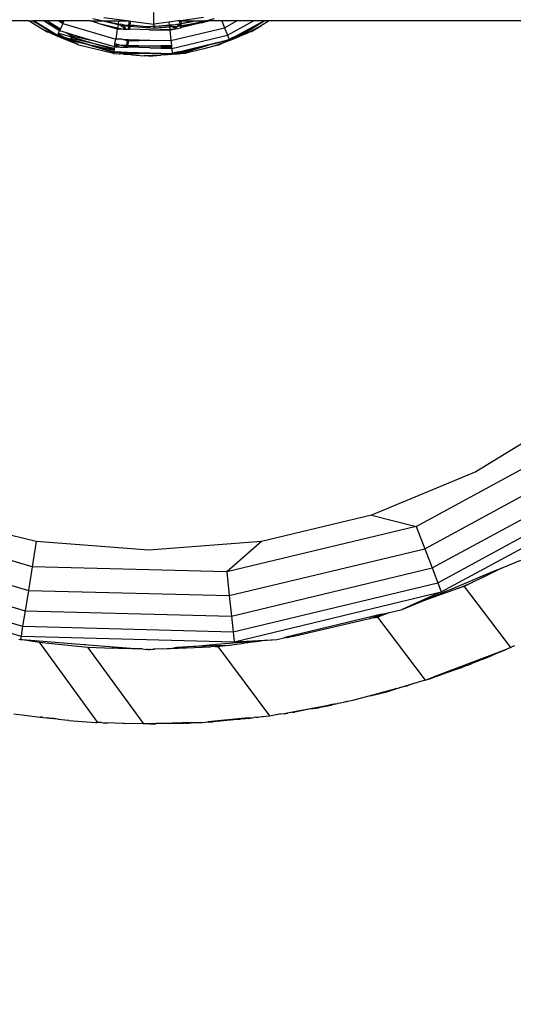
# Model space of a CAD drawing. Units: millimetres. Extents: x 65712 to 74940, y -8462 to 2460.
# Drawn here: x 70087 to 70132, y -2908 to -2818 of the extents above; entities that cross this region are included whole.
import ezdxf

# ---------------------------------------------------------------- set-up
doc = ezdxf.new("R2010")
doc.units = ezdxf.units.MM
doc.layers.add('Strefa bezpieczna', color=8, linetype='Continuous')
doc.dimstyles.get("Standard").update_dxf_attribs({"dimtxt": 180, "dimasz": 200, "dimexe": 0.18, "dimexo": 0.0625, "dimgap": 200, "dimtad": 0, "dimtih": 1, "dimtoh": 1, "dimlfac": 0.001, "dimzin": 0, "dimdsep": 46, "dimtxsty": 'Standard', "dimcen": 0.09, "dimse1": 1, "dimse2": 1, "dimadec": 0, "dimazin": 0, "dimtfac": 1, "dimtdec": 4, "dimtofl": 0, "dimtmove": 0, "dimatfit": 3, "dimfxl": 1, "dimtolj": 1, "dimtzin": 0, "dimarcsym": 0})

# ---------------------------------------------------------------- blocks, each defined once
blk = doc.blocks.new('*D125')
at = {"layer": 'Defpoints', "color": 0}
for p in [(70561.115, 1145.213), (65950.222, -8462.148), (72928.155, -8462.148)]:
    blk.add_point(p, dxfattribs=at)
at = {"layer": 'Strefa bezpieczna', "color": 0, "lineweight": -2}
for p, q in [((65950.222, 945.213), (65950.222, -3104.109)), ((65950.222, -8262.148), (65950.222, -3684.109))]:
    blk.add_line(p, q, dxfattribs=at)
at = {"layer": 'Strefa bezpieczna', "color": 0}
for points in [[(65983.555, 945.213), (65916.888, 945.213), (65950.222, 1145.213)], [(65916.888, -8262.148), (65983.555, -8262.148), (65950.222, -8462.148)]]:
    blk.add_solid(points, dxfattribs=at)
at = {"layer": 'Strefa bezpieczna', "color": 0, "insert": (65950.222, -3394.109), "char_height": 180, "attachment_point": 5}
blk.add_mtext('\\A1;9.61', dxfattribs=at)
blk = doc.blocks.new('*D126')
at = {"layer": 'Defpoints', "color": 0}
for p in [(70680.155, -818.384), (67146.851, -6498.296), (72714.155, -6498.296)]:
    blk.add_point(p, dxfattribs=at)
at = {"layer": 'Strefa bezpieczna', "color": 0, "lineweight": -2}
for p, q in [((67146.851, -1018.384), (67146.851, -3241.876)), ((67146.851, -6298.296), (67146.851, -3821.876))]:
    blk.add_line(p, q, dxfattribs=at)
at = {"layer": 'Strefa bezpieczna', "color": 0}
for points in [[(67180.185, -1018.384), (67113.518, -1018.384), (67146.851, -818.384)], [(67113.518, -6298.296), (67180.185, -6298.296), (67146.851, -6498.296)]]:
    blk.add_solid(points, dxfattribs=at)
at = {"layer": 'Strefa bezpieczna', "color": 0, "insert": (67146.851, -3531.876), "char_height": 180, "attachment_point": 5}
blk.add_mtext('\\A1;5.68', dxfattribs=at)
blk = doc.blocks.new('*D127')
at = {"layer": 'Defpoints', "color": 0}
for p in [(74939.869, 2342.129), (68173.659, -1962.501), (74939.869, -3930.669)]:
    blk.add_point(p, dxfattribs=at)
at = {"layer": 'Strefa bezpieczna', "color": 0, "lineweight": -2}
for p, q in [((68373.659, 2342.129), (70951.481, 2342.129)), ((74739.869, 2342.129), (71891.481, 2342.129))]:
    blk.add_line(p, q, dxfattribs=at)
at = {"layer": 'Strefa bezpieczna', "color": 0}
for points in [[(68373.659, 2375.462), (68373.659, 2308.796), (68173.659, 2342.129)], [(74739.869, 2308.796), (74739.869, 2375.462), (74939.869, 2342.129)]]:
    blk.add_solid(points, dxfattribs=at)
at = {"layer": 'Strefa bezpieczna', "color": 0, "insert": (71421.481, 2342.129), "char_height": 180, "attachment_point": 5}
blk.add_mtext('\\A1;6.77', dxfattribs=at)
blk = doc.blocks.new('*D128')
at = {"layer": 'Defpoints', "color": 0}
for p in [(73439.869, 1798.047), (69477.159, -2415.083), (73439.869, -4074.585)]:
    blk.add_point(p, dxfattribs=at)
at = {"layer": 'Strefa bezpieczna', "color": 0, "lineweight": -2}
for p, q in [((69677.159, 1798.047), (70908.883, 1798.047)), ((73239.869, 1798.047), (71848.883, 1798.047))]:
    blk.add_line(p, q, dxfattribs=at)
at = {"layer": 'Strefa bezpieczna', "color": 0}
for points in [[(69677.159, 1831.38), (69677.159, 1764.713), (69477.159, 1798.047)], [(73239.869, 1764.713), (73239.869, 1831.38), (73439.869, 1798.047)]]:
    blk.add_solid(points, dxfattribs=at)
at = {"layer": 'Strefa bezpieczna', "color": 0, "insert": (71378.883, 1798.047), "char_height": 180, "attachment_point": 5}
blk.add_mtext('\\A1;3.96', dxfattribs=at)

msp = doc.modelspace()

# ---------------------------------------------------------------- linework, layer by layer
for p, q in [((70093.717, -2818.059), (70094.634, -2818.286)), ((70094.714, -2817.977), (70097.023, -2818.286)), ((70099.279, -2818.578), (70099.279, -2817.508)), ((70103.844, -2817.977), (70101.75, -2818.286)), ((70104.036, -2818.286), (70104.841, -2818.059)), ((70087.828, -2818.286), (70035.38, -2818.286)), ((70087.828, -2818.286), (70088.151, -2818.286)), ((70088.121, -2818.465), (70087.828, -2818.286)), ((70089.063, -2819.031), (70088.121, -2818.465)), ((70088.683, -2818.569), (70088.151, -2818.286)), ((70088.151, -2818.286), (70088.222, -2818.286)), ((70088.222, -2818.286), (70088.282, -2818.286)), ((70088.683, -2818.569), (70088.222, -2818.286)), ((70088.282, -2818.286), (70088.714, -2818.516)), ((70088.339, -2818.286), (70088.282, -2818.286)), ((70088.339, -2818.286), (70088.714, -2818.516)), ((70089.242, -2818.286), (70088.339, -2818.286)), ((70089.573, -2819.042), (70088.683, -2818.569)), ((70090.23, -2819.517), (70088.683, -2818.569)), ((70088.714, -2818.516), (70089.573, -2819.042)), ((70089.133, -2819.085), (70089.063, -2819.031)), ((70089.242, -2818.286), (70090.705, -2819.064)), ((70089.242, -2818.286), (70090.655, -2819.177)), ((70089.562, -2818.286), (70089.242, -2818.286)), ((70089.562, -2818.286), (70090.732, -2819.003)), ((70090.574, -2818.286), (70089.562, -2818.286)), ((70089.573, -2819.042), (70090.47, -2819.592)), ((70090.574, -2818.286), (70090.949, -2818.516)), ((70090.635, -2818.286), (70090.574, -2818.286)), ((70090.635, -2818.286), (70090.962, -2818.486)), ((70090.769, -2818.286), (70090.635, -2818.286)), ((70090.732, -2819.003), (70090.705, -2819.064)), ((70090.949, -2818.516), (70090.732, -2819.003)), ((70090.769, -2818.286), (70090.997, -2818.407)), ((70090.837, -2818.286), (70090.769, -2818.286)), ((70090.837, -2818.286), (70091.01, -2818.378)), ((70091.051, -2818.286), (70090.837, -2818.286)), ((70090.962, -2818.486), (70090.949, -2818.516)), ((70090.949, -2818.516), (70095.797, -2819.952)), ((70090.997, -2818.407), (70090.962, -2818.486)), ((70091.01, -2818.378), (70090.997, -2818.407)), ((70091.051, -2818.286), (70091.01, -2818.378)), ((70093.462, -2818.286), (70091.051, -2818.286)), ((70093.462, -2818.286), (70094.634, -2818.286)), ((70094.174, -2818.497), (70093.462, -2818.286)), ((70094.174, -2818.497), (70095.945, -2819.021)), ((70094.174, -2818.497), (70095.962, -2818.91)), ((70094.634, -2818.286), (70094.663, -2818.286)), ((70094.773, -2818.313), (70094.663, -2818.286)), ((70094.663, -2818.286), (70094.825, -2818.286)), ((70094.773, -2818.313), (70096.01, -2818.609)), ((70094.773, -2818.313), (70095.555, -2818.461)), ((70094.825, -2818.286), (70095.555, -2818.461)), ((70094.825, -2818.286), (70096.061, -2818.286)), ((70095.555, -2818.461), (70095.736, -2818.496)), ((70095.736, -2818.496), (70096.016, -2818.572)), ((70095.945, -2819.021), (70095.797, -2819.952)), ((70095.962, -2818.91), (70095.945, -2819.021)), ((70095.945, -2819.021), (70096.51, -2819.036)), ((70096.01, -2818.609), (70095.962, -2818.91)), ((70095.962, -2818.91), (70096.51, -2819.036)), ((70096.01, -2818.609), (70096.016, -2818.572)), ((70096.01, -2818.609), (70096.245, -2818.666)), ((70096.061, -2818.286), (70096.016, -2818.572)), ((70096.016, -2818.572), (70096.094, -2818.578)), ((70096.061, -2818.286), (70097.023, -2818.286)), ((70096.094, -2818.578), (70096.171, -2818.596)), ((70096.171, -2818.596), (70096.222, -2818.588)), ((70096.245, -2818.666), (70096.171, -2818.596)), ((70096.513, -2818.644), (70096.222, -2818.588)), ((70096.641, -2819.04), (70096.245, -2818.666)), ((70096.245, -2818.666), (70096.463, -2818.718)), ((70096.463, -2818.718), (70096.555, -2818.725)), ((70096.51, -2819.036), (70096.641, -2819.04)), ((70096.555, -2818.725), (70096.513, -2818.644)), ((70096.513, -2818.644), (70096.982, -2818.677)), ((70096.72, -2819.042), (70096.555, -2818.725)), ((70096.555, -2818.725), (70096.974, -2818.758)), ((70096.641, -2819.04), (70096.72, -2819.042)), ((70096.72, -2819.042), (70096.944, -2819.048)), ((70096.974, -2818.758), (70096.944, -2819.048)), ((70096.944, -2819.048), (70097.072, -2819.051)), ((70096.982, -2818.677), (70096.974, -2818.758)), ((70096.974, -2818.758), (70097.099, -2818.768)), ((70097.023, -2818.286), (70096.982, -2818.677)), ((70096.982, -2818.677), (70097.107, -2818.685)), ((70097.023, -2818.286), (70097.059, -2818.286)), ((70097.059, -2818.286), (70097.145, -2818.297)), ((70097.099, -2818.768), (70097.072, -2819.051)), ((70098.907, -2819.099), (70097.072, -2819.051)), ((70097.107, -2818.685), (70097.099, -2818.768)), ((70097.099, -2818.768), (70099.279, -2818.94)), ((70097.145, -2818.297), (70097.107, -2818.685)), ((70097.107, -2818.685), (70097.5, -2818.689)), ((70097.145, -2818.297), (70099.279, -2818.578)), ((70097.5, -2818.689), (70098.624, -2818.792)), ((70098.624, -2818.792), (70098.741, -2818.786)), ((70098.741, -2818.786), (70098.827, -2818.793)), ((70098.827, -2818.793), (70098.906, -2818.787)), ((70098.906, -2818.787), (70098.984, -2818.793)), ((70098.907, -2819.099), (70100.742, -2819.035)), ((70098.984, -2818.793), (70099.177, -2818.766)), ((70099.177, -2818.766), (70099.279, -2818.767)), ((70100.675, -2818.395), (70099.279, -2818.578)), ((70099.279, -2818.578), (70099.279, -2818.767)), ((70099.279, -2818.767), (70099.426, -2818.754)), ((70099.279, -2818.767), (70099.279, -2818.94)), ((70099.279, -2818.94), (70100.72, -2818.826)), ((70100.723, -2818.855), (70099.279, -2818.94)), ((70099.426, -2818.754), (70100.701, -2818.642)), ((70099.426, -2818.754), (70100.706, -2818.693)), ((70101.499, -2818.286), (70100.675, -2818.395)), ((70100.675, -2818.395), (70100.701, -2818.642)), ((70100.701, -2818.642), (70101.288, -2818.6)), ((70100.701, -2818.642), (70100.706, -2818.693)), ((70100.706, -2818.693), (70100.737, -2818.691)), ((70100.706, -2818.693), (70100.72, -2818.826)), ((70100.72, -2818.826), (70100.943, -2818.809)), ((70100.72, -2818.826), (70100.723, -2818.855)), ((70100.995, -2818.839), (70100.723, -2818.855)), ((70100.723, -2818.855), (70100.742, -2819.035)), ((70100.737, -2818.691), (70101.288, -2818.6)), ((70100.943, -2818.809), (70100.737, -2818.691)), ((70100.742, -2819.035), (70101.173, -2819.02)), ((70100.742, -2819.035), (70100.754, -2819.147)), ((70100.754, -2819.147), (70101.136, -2819.056)), ((70100.852, -2820.084), (70105.769, -2818.904)), ((70100.943, -2818.809), (70101.432, -2818.77)), ((70100.995, -2818.839), (70100.943, -2818.809)), ((70101.395, -2818.815), (70100.995, -2818.839)), ((70101.225, -2818.97), (70100.995, -2818.839)), ((70101.136, -2819.056), (70101.304, -2819.015)), ((70101.136, -2819.056), (70101.173, -2819.02)), ((70101.173, -2819.02), (70101.225, -2818.97)), ((70101.173, -2819.02), (70101.304, -2819.015)), ((70101.225, -2818.97), (70101.395, -2818.815)), ((70101.304, -2819.015), (70101.225, -2818.97)), ((70101.288, -2818.6), (70101.396, -2818.582)), ((70101.304, -2819.015), (70101.725, -2818.914)), ((70101.699, -2818.749), (70101.395, -2818.815)), ((70101.395, -2818.815), (70101.432, -2818.77)), ((70101.396, -2818.582), (70101.639, -2818.572)), ((70101.432, -2818.77), (70101.639, -2818.572)), ((70101.432, -2818.77), (70101.699, -2818.749)), ((70101.625, -2818.286), (70101.499, -2818.286)), ((70101.75, -2818.286), (70101.625, -2818.286)), ((70101.625, -2818.286), (70101.67, -2818.565)), ((70101.639, -2818.572), (70101.67, -2818.565)), ((70101.67, -2818.565), (70101.715, -2818.554)), ((70101.67, -2818.565), (70101.699, -2818.749)), ((70101.826, -2818.739), (70101.699, -2818.749)), ((70101.699, -2818.749), (70101.725, -2818.914)), ((70101.715, -2818.554), (70101.794, -2818.547)), ((70101.725, -2818.914), (70101.85, -2818.884)), ((70101.75, -2818.286), (70102.83, -2818.286)), ((70101.75, -2818.286), (70101.794, -2818.547)), ((70101.794, -2818.547), (70102.062, -2818.47)), ((70101.826, -2818.739), (70101.794, -2818.547)), ((70102.553, -2818.608), (70101.826, -2818.739)), ((70101.826, -2818.739), (70102.095, -2818.718)), ((70101.826, -2818.739), (70101.85, -2818.884)), ((70103.635, -2818.455), (70101.85, -2818.884)), ((70102.062, -2818.47), (70102.167, -2818.453)), ((70102.095, -2818.718), (70102.553, -2818.608)), ((70102.167, -2818.453), (70102.83, -2818.286)), ((70102.167, -2818.453), (70102.824, -2818.343)), ((70102.553, -2818.608), (70103.536, -2818.372)), ((70103.481, -2818.442), (70102.553, -2818.608)), ((70102.824, -2818.343), (70103.021, -2818.286)), ((70102.83, -2818.286), (70103.021, -2818.286)), ((70103.021, -2818.286), (70103.603, -2818.286)), ((70103.997, -2818.286), (70103.481, -2818.442)), ((70103.481, -2818.442), (70103.536, -2818.372)), ((70103.536, -2818.372), (70103.603, -2818.286)), ((70103.895, -2818.286), (70103.536, -2818.372)), ((70103.603, -2818.286), (70103.895, -2818.286)), ((70103.635, -2818.455), (70104.341, -2818.286)), ((70103.635, -2818.455), (70104.108, -2818.311)), ((70103.895, -2818.286), (70103.997, -2818.286)), ((70104.036, -2818.286), (70103.997, -2818.286)), ((70104.036, -2818.286), (70104.108, -2818.311)), ((70104.108, -2818.311), (70104.189, -2818.286)), ((70104.341, -2818.286), (70104.189, -2818.286)), ((70105.532, -2818.286), (70104.341, -2818.286)), ((70105.532, -2818.286), (70105.769, -2818.904)), ((70106.907, -2818.286), (70105.532, -2818.286)), ((70105.769, -2818.904), (70106.907, -2818.286)), ((70105.769, -2818.904), (70106.028, -2819.579)), ((70106.028, -2819.579), (70108.41, -2818.286)), ((70108.41, -2818.286), (70106.907, -2818.286)), ((70107.296, -2819.403), (70109.095, -2818.427)), ((70107.322, -2819.46), (70108.241, -2818.96)), ((70107.348, -2819.518), (70108.241, -2818.96)), ((70109.081, -2818.504), (70107.587, -2819.441)), ((70109.166, -2818.691), (70108.081, -2819.282)), ((70108.226, -2819.267), (70109.166, -2818.691)), ((70108.241, -2818.96), (70109.095, -2818.427)), ((70108.241, -2818.96), (70109.081, -2818.504)), ((70109.354, -2818.286), (70108.41, -2818.286)), ((70109.126, -2818.48), (70109.081, -2818.504)), ((70109.095, -2818.427), (70109.354, -2818.286)), ((70109.436, -2818.286), (70109.126, -2818.48)), ((70109.688, -2818.371), (70109.166, -2818.691)), ((70109.354, -2818.286), (70109.436, -2818.286)), ((70109.824, -2818.286), (70109.436, -2818.286)), ((70109.824, -2818.286), (70109.688, -2818.371)), ((70162.275, -2818.286), (70109.824, -2818.286)), ((70089.429, -2819.267), (70089.133, -2819.085)), ((70089.808, -2819.385), (70089.133, -2819.085)), ((70089.483, -2819.284), (70089.429, -2819.267)), ((70089.512, -2819.301), (70089.483, -2819.284)), ((70089.808, -2819.385), (70089.512, -2819.301)), ((70090.05, -2819.5), (70089.808, -2819.385)), ((70090.23, -2819.517), (70089.808, -2819.385)), ((70090.447, -2819.688), (70090.05, -2819.5)), ((70090.05, -2819.5), (70090.445, -2819.648)), ((70090.445, -2819.648), (70090.23, -2819.517)), ((70090.47, -2819.592), (70090.23, -2819.517)), ((70090.445, -2819.648), (70090.47, -2819.592)), ((70091.006, -2819.815), (70090.445, -2819.648)), ((70091.013, -2819.923), (70090.447, -2819.688)), ((70090.47, -2819.592), (70090.496, -2819.533)), ((70090.47, -2819.592), (70090.779, -2819.683)), ((70090.496, -2819.533), (70090.521, -2819.477)), ((70090.496, -2819.533), (70090.779, -2819.683)), ((70090.521, -2819.477), (70090.556, -2819.399)), ((70090.521, -2819.477), (70091.029, -2819.757)), ((70090.556, -2819.399), (70090.655, -2819.177)), ((70090.556, -2819.399), (70091.749, -2819.753)), ((70090.705, -2819.064), (70090.655, -2819.177)), ((70090.655, -2819.177), (70091.246, -2819.352)), ((70090.779, -2819.683), (70091.006, -2819.815)), ((70090.779, -2819.683), (70091.029, -2819.757)), ((70091.006, -2819.815), (70091.051, -2819.828)), ((70091.463, -2820.105), (70091.013, -2819.923)), ((70091.029, -2819.757), (70091.075, -2819.771)), ((70091.051, -2819.828), (70091.475, -2820.074)), ((70091.279, -2819.896), (70091.051, -2819.828)), ((70091.075, -2819.771), (70091.279, -2819.896)), ((70091.075, -2819.771), (70091.676, -2819.949)), ((70091.246, -2819.352), (70091.791, -2819.641)), ((70091.246, -2819.352), (70091.834, -2819.526)), ((70091.279, -2819.896), (70091.347, -2819.916)), ((70091.347, -2819.916), (70091.497, -2820.016)), ((70091.654, -2820.007), (70091.347, -2819.916)), ((70091.654, -2820.007), (70091.676, -2819.949)), ((70091.676, -2819.949), (70091.705, -2819.87)), ((70091.676, -2819.949), (70093.638, -2820.53)), ((70091.705, -2819.87), (70091.749, -2819.753)), ((70091.705, -2819.87), (70093.692, -2820.328)), ((70091.749, -2819.753), (70091.791, -2819.641)), ((70091.749, -2819.753), (70093.692, -2820.328)), ((70091.834, -2819.526), (70091.791, -2819.641)), ((70091.791, -2819.641), (70093.686, -2820.074)), ((70091.834, -2819.526), (70093.686, -2820.074)), ((70095.733, -2820.358), (70095.797, -2819.952)), ((70096.392, -2819.968), (70095.797, -2819.952)), ((70098.907, -2819.099), (70100.754, -2819.147)), ((70100.754, -2819.147), (70100.852, -2820.084)), ((70100.928, -2820.804), (70106.028, -2819.579)), ((70106.028, -2819.579), (70106.191, -2820.003)), ((70106.474, -2819.85), (70106.191, -2820.003)), ((70106.213, -2820.061), (70106.706, -2819.794)), ((70106.809, -2819.854), (70106.243, -2820.088)), ((70106.745, -2819.703), (70106.474, -2819.85)), ((70106.706, -2819.794), (70106.474, -2819.85)), ((70106.706, -2819.794), (70106.769, -2819.76)), ((70106.745, -2819.703), (70107.296, -2819.403)), ((70106.745, -2819.703), (70106.968, -2819.652)), ((70107.243, -2819.634), (70106.769, -2819.76)), ((70106.769, -2819.76), (70106.968, -2819.652)), ((70107.256, -2819.664), (70106.809, -2819.854)), ((70106.968, -2819.652), (70107.04, -2819.612)), ((70107.04, -2819.612), (70107.322, -2819.46)), ((70107.04, -2819.612), (70107.218, -2819.577)), ((70107.218, -2819.577), (70107.279, -2819.539)), ((70107.243, -2819.634), (70107.218, -2819.577)), ((70107.305, -2819.596), (70107.243, -2819.634)), ((70107.243, -2819.634), (70107.256, -2819.664)), ((70107.658, -2819.493), (70107.256, -2819.664)), ((70107.279, -2819.539), (70107.348, -2819.518)), ((70107.296, -2819.403), (70107.322, -2819.46)), ((70107.374, -2819.575), (70107.305, -2819.596)), ((70107.322, -2819.46), (70107.348, -2819.518)), ((70107.348, -2819.518), (70107.522, -2819.462)), ((70107.374, -2819.575), (70107.348, -2819.518)), ((70107.522, -2819.462), (70107.374, -2819.575)), ((70107.658, -2819.493), (70107.374, -2819.575)), ((70107.522, -2819.462), (70107.587, -2819.441)), ((70107.587, -2819.441), (70107.972, -2819.342)), ((70107.821, -2819.424), (70107.658, -2819.493)), ((70107.972, -2819.342), (70107.821, -2819.424)), ((70108.226, -2819.267), (70107.972, -2819.342)), ((70108.081, -2819.282), (70107.972, -2819.342)), ((70108.081, -2819.282), (70108.226, -2819.267)), ((70091.475, -2820.074), (70091.463, -2820.105)), ((70092.032, -2820.335), (70091.463, -2820.105)), ((70091.497, -2820.016), (70091.475, -2820.074)), ((70091.546, -2820.091), (70091.475, -2820.074)), ((70091.497, -2820.016), (70091.568, -2820.033)), ((70091.61, -2820.125), (70091.546, -2820.091)), ((70091.568, -2820.033), (70091.632, -2820.067)), ((70091.61, -2820.125), (70091.632, -2820.067)), ((70091.793, -2820.15), (70091.61, -2820.125)), ((70092.032, -2820.335), (70091.61, -2820.125)), ((70091.654, -2820.007), (70091.632, -2820.067)), ((70091.632, -2820.067), (70092.657, -2820.304)), ((70091.632, -2820.067), (70091.793, -2820.15)), ((70092.657, -2820.304), (70091.654, -2820.007)), ((70091.855, -2820.182), (70091.793, -2820.15)), ((70091.855, -2820.182), (70092.197, -2820.383)), ((70092.197, -2820.383), (70092.032, -2820.335)), ((70092.316, -2820.418), (70092.197, -2820.383)), ((70092.43, -2820.51), (70092.197, -2820.383)), ((70092.316, -2820.418), (70092.43, -2820.51)), ((70095.589, -2821.268), (70092.43, -2820.51)), ((70095.603, -2821.176), (70092.657, -2820.304)), ((70092.657, -2820.304), (70093.638, -2820.53)), ((70093.638, -2820.53), (70095.613, -2821.115)), ((70095.633, -2820.991), (70093.638, -2820.53)), ((70095.684, -2820.666), (70093.686, -2820.074)), ((70093.692, -2820.328), (70095.646, -2820.907)), ((70093.692, -2820.328), (70095.666, -2820.784)), ((70095.666, -2820.784), (70095.646, -2820.907)), ((70095.684, -2820.666), (70095.666, -2820.784)), ((70095.684, -2820.666), (70095.703, -2820.545)), ((70095.684, -2820.666), (70096.23, -2820.681)), ((70095.703, -2820.545), (70095.714, -2820.479)), ((70095.703, -2820.545), (70096.23, -2820.681)), ((70095.714, -2820.479), (70095.733, -2820.358)), ((70095.714, -2820.479), (70096.279, -2820.493)), ((70095.733, -2820.358), (70096.279, -2820.493)), ((70096.23, -2820.681), (70096.774, -2820.695)), ((70096.279, -2820.493), (70096.325, -2820.495)), ((70096.325, -2820.495), (70096.782, -2820.618)), ((70096.325, -2820.495), (70096.793, -2820.507)), ((70096.392, -2819.968), (70096.836, -2820.088)), ((70096.392, -2819.968), (70096.982, -2819.983)), ((70096.782, -2820.618), (70096.774, -2820.695)), ((70096.774, -2820.695), (70096.913, -2820.698)), ((70096.793, -2820.507), (70096.782, -2820.618)), ((70096.782, -2820.618), (70096.92, -2820.632)), ((70096.836, -2820.088), (70096.793, -2820.507)), ((70096.793, -2820.507), (70096.932, -2820.51)), ((70096.836, -2820.088), (70096.904, -2820.086)), ((70096.904, -2820.086), (70096.971, -2820.101)), ((70096.913, -2820.698), (70096.92, -2820.632)), ((70098.914, -2820.751), (70096.913, -2820.698)), ((70096.92, -2820.632), (70096.932, -2820.51)), ((70096.92, -2820.632), (70098.914, -2820.562)), ((70096.932, -2820.51), (70096.971, -2820.101)), ((70096.932, -2820.51), (70098.914, -2820.562)), ((70096.982, -2819.983), (70096.971, -2820.101)), ((70096.971, -2820.101), (70098.911, -2820.034)), ((70096.982, -2819.983), (70098.911, -2820.034)), ((70098.911, -2820.034), (70100.852, -2820.084)), ((70098.914, -2820.562), (70100.895, -2820.493)), ((70098.914, -2820.562), (70100.908, -2820.615)), ((70098.914, -2820.751), (70100.915, -2820.681)), ((70098.914, -2820.751), (70100.928, -2820.804)), ((70100.852, -2820.084), (70100.895, -2820.493)), ((70100.895, -2820.493), (70100.908, -2820.615)), ((70100.908, -2820.615), (70100.915, -2820.681)), ((70100.915, -2820.681), (70100.928, -2820.804)), ((70100.928, -2820.804), (70100.975, -2821.256)), ((70102.198, -2820.962), (70104.188, -2820.484)), ((70103.225, -2820.779), (70102.208, -2821.023)), ((70102.219, -2821.086), (70103.225, -2820.779)), ((70104.135, -2820.56), (70102.229, -2821.148)), ((70103.225, -2820.779), (70104.188, -2820.484)), ((70104.135, -2820.56), (70103.225, -2820.779)), ((70104.8, -2820.602), (70103.733, -2820.868)), ((70104.204, -2820.544), (70104.135, -2820.56)), ((70104.188, -2820.484), (70105.168, -2820.249)), ((70105.968, -2820.12), (70104.204, -2820.544)), ((70105.168, -2820.249), (70104.204, -2820.544)), ((70105.577, -2820.326), (70104.8, -2820.602)), ((70105.225, -2820.51), (70104.8, -2820.602)), ((70105.168, -2820.249), (70106.191, -2820.003)), ((70105.275, -2820.484), (70105.225, -2820.51)), ((70105.309, -2820.475), (70105.275, -2820.484)), ((70105.577, -2820.326), (70105.309, -2820.475)), ((70105.968, -2820.12), (70105.577, -2820.326)), ((70105.83, -2820.235), (70105.577, -2820.326)), ((70105.83, -2820.235), (70106.213, -2820.061)), ((70106.243, -2820.088), (70105.83, -2820.235)), ((70106.191, -2820.003), (70105.968, -2820.12)), ((70106.213, -2820.061), (70105.968, -2820.12)), ((70106.213, -2820.061), (70106.191, -2820.003)), ((70095.589, -2821.268), (70095.603, -2821.176)), ((70095.589, -2821.268), (70096.085, -2821.307)), ((70095.603, -2821.176), (70095.613, -2821.115)), ((70096.544, -2821.201), (70095.603, -2821.176)), ((70095.633, -2820.991), (70095.613, -2821.115)), ((70095.613, -2821.115), (70096.244, -2821.132)), ((70095.646, -2820.907), (70095.633, -2820.991)), ((70096.085, -2821.307), (70096.17, -2821.288)), ((70096.607, -2821.279), (70096.17, -2821.288)), ((70096.51, -2821.332), (70096.17, -2821.288)), ((70096.244, -2821.132), (70096.727, -2821.144)), ((70096.244, -2821.132), (70096.544, -2821.201)), ((70096.51, -2821.332), (70096.609, -2821.326)), ((70096.721, -2821.206), (70096.544, -2821.201)), ((70096.544, -2821.201), (70096.717, -2821.241)), ((70096.714, -2821.277), (70096.607, -2821.279)), ((70096.709, -2821.321), (70096.607, -2821.279)), ((70096.609, -2821.326), (70096.709, -2821.321)), ((70096.687, -2821.355), (70096.609, -2821.326)), ((70097.298, -2821.403), (70096.687, -2821.355)), ((70096.709, -2821.321), (70096.714, -2821.277)), ((70096.709, -2821.321), (70096.781, -2821.319)), ((70096.788, -2821.257), (70096.714, -2821.277)), ((70096.717, -2821.241), (70096.721, -2821.206)), ((70096.717, -2821.241), (70096.788, -2821.257)), ((70096.721, -2821.206), (70096.727, -2821.144)), ((70096.864, -2821.209), (70096.721, -2821.206)), ((70096.727, -2821.144), (70096.87, -2821.148)), ((70096.781, -2821.319), (70096.852, -2821.335)), ((70096.788, -2821.257), (70096.858, -2821.274)), ((70096.852, -2821.335), (70096.858, -2821.274)), ((70097.006, -2821.313), (70096.852, -2821.335)), ((70096.864, -2821.209), (70096.858, -2821.274)), ((70096.858, -2821.274), (70097.91, -2821.237)), ((70096.858, -2821.274), (70097.006, -2821.313)), ((70096.87, -2821.148), (70096.864, -2821.209)), ((70097.91, -2821.237), (70096.864, -2821.209)), ((70096.87, -2821.148), (70098.916, -2821.202)), ((70097.066, -2821.328), (70097.006, -2821.313)), ((70098.845, -2821.261), (70097.066, -2821.328)), ((70097.066, -2821.328), (70097.298, -2821.403)), ((70097.298, -2821.403), (70098.395, -2821.48)), ((70097.91, -2821.237), (70098.916, -2821.202)), ((70098.845, -2821.261), (70097.91, -2821.237)), ((70099.926, -2821.437), (70098.395, -2821.48)), ((70098.827, -2821.523), (70098.395, -2821.48)), ((70098.827, -2821.523), (70099.926, -2821.437)), ((70098.917, -2821.263), (70098.845, -2821.261)), ((70098.916, -2821.202), (70099.923, -2821.228)), ((70099.923, -2821.228), (70098.917, -2821.263)), ((70100.982, -2821.317), (70098.917, -2821.263)), ((70099.923, -2821.228), (70100.975, -2821.256)), ((70100.536, -2821.389), (70099.926, -2821.437)), ((70101.336, -2821.319), (70100.536, -2821.389)), ((70101.289, -2821.18), (70100.975, -2821.256)), ((70100.982, -2821.317), (70100.975, -2821.256)), ((70100.975, -2821.256), (70101.226, -2821.259)), ((70101.226, -2821.259), (70100.982, -2821.317)), ((70101.336, -2821.319), (70100.982, -2821.317)), ((70101.527, -2821.186), (70101.226, -2821.259)), ((70101.226, -2821.259), (70101.41, -2821.298)), ((70101.588, -2821.108), (70101.289, -2821.18)), ((70101.527, -2821.186), (70101.289, -2821.18)), ((70101.41, -2821.298), (70101.336, -2821.319)), ((70101.41, -2821.298), (70101.835, -2821.178)), ((70101.475, -2821.307), (70101.41, -2821.298)), ((70101.475, -2821.307), (70101.541, -2821.292)), ((70101.597, -2821.17), (70101.527, -2821.186)), ((70101.541, -2821.292), (70101.632, -2821.293)), ((70101.588, -2821.108), (70102.198, -2820.962)), ((70101.588, -2821.108), (70101.817, -2821.117)), ((70101.817, -2821.117), (70101.597, -2821.17)), ((70101.835, -2821.178), (70101.597, -2821.17)), ((70101.749, -2821.283), (70101.632, -2821.293)), ((70101.749, -2821.283), (70101.781, -2821.265)), ((70101.781, -2821.265), (70102.087, -2821.171)), ((70102.066, -2821.268), (70101.781, -2821.265)), ((70101.817, -2821.117), (70101.897, -2821.098)), ((70101.902, -2821.159), (70101.835, -2821.178)), ((70102.208, -2821.023), (70101.897, -2821.098)), ((70101.897, -2821.098), (70102.077, -2821.11)), ((70102.077, -2821.11), (70101.902, -2821.159)), ((70102.087, -2821.171), (70101.902, -2821.159)), ((70102.066, -2821.268), (70102.242, -2821.226)), ((70102.077, -2821.11), (70102.146, -2821.089)), ((70102.087, -2821.171), (70102.077, -2821.11)), ((70102.156, -2821.15), (70102.087, -2821.171)), ((70102.146, -2821.089), (70102.219, -2821.086)), ((70102.229, -2821.148), (70102.156, -2821.15)), ((70102.198, -2820.962), (70102.208, -2821.023)), ((70102.208, -2821.023), (70102.219, -2821.086)), ((70102.229, -2821.148), (70102.219, -2821.086)), ((70102.242, -2821.226), (70102.229, -2821.148)), ((70103.733, -2820.868), (70102.242, -2821.226)), ((70137.607, -2854.196), (70128.779, -2859.605)), ((70123.315, -2864.613), (70138.991, -2856.101)), ((70124.101, -2866.661), (70140.281, -2857.877)), ((70128.779, -2859.605), (70119.215, -2863.567)), ((70124.777, -2868.421), (70141.389, -2859.401)), ((70125.295, -2869.771), (70142.239, -2860.571)), ((70125.621, -2870.62), (70142.773, -2861.307)), ((70088.138, -2868.31), (70071.035, -2863.244)), ((70088.507, -2865.983), (70078.44, -2863.567)), ((70119.215, -2863.567), (70109.148, -2865.983)), ((70119.215, -2863.567), (70123.315, -2864.613)), ((70123.315, -2864.613), (70105.97, -2868.777)), ((70123.315, -2864.613), (70124.101, -2866.661)), ((70070.142, -2865.249), (70087.795, -2870.477)), ((70088.507, -2865.983), (70088.138, -2868.31)), ((70098.827, -2866.796), (70088.507, -2865.983)), ((70109.148, -2865.983), (70098.827, -2866.796)), ((70109.148, -2865.983), (70105.97, -2868.777)), ((70106.199, -2870.959), (70124.101, -2866.661)), ((70124.101, -2866.661), (70124.777, -2868.421)), ((70069.376, -2866.97), (70087.5, -2872.339)), ((70131.339, -2868.34), (70132.911, -2867.713)), ((70068.788, -2868.291), (70087.274, -2873.767)), ((70088.138, -2868.31), (70087.795, -2870.477)), ((70105.97, -2868.777), (70088.138, -2868.31)), ((70106.396, -2872.834), (70124.777, -2868.421)), ((70124.777, -2868.421), (70125.295, -2869.771)), ((70129.394, -2869.153), (70131.152, -2868.441)), ((70129.394, -2869.153), (70130.862, -2868.53)), ((70131.152, -2868.441), (70129.43, -2869.28)), ((70131.152, -2868.441), (70131.339, -2868.34)), ((70068.418, -2869.122), (70087.132, -2874.665)), ((70105.97, -2868.777), (70106.199, -2870.959)), ((70126.468, -2870.395), (70129.394, -2869.153)), ((70129.43, -2869.28), (70128.743, -2869.615)), ((70129.394, -2869.153), (70129.43, -2869.28)), ((70087.795, -2870.477), (70087.5, -2872.339)), ((70087.795, -2870.477), (70106.199, -2870.959)), ((70106.547, -2874.272), (70125.295, -2869.771)), ((70127.24, -2870.283), (70123.667, -2871.542)), ((70125.295, -2869.771), (70125.621, -2870.62)), ((70126.116, -2870.528), (70126.468, -2870.395)), ((70127.24, -2870.283), (70128.498, -2869.735)), ((70127.722, -2870.113), (70127.24, -2870.283)), ((70128.498, -2869.735), (70127.722, -2870.113)), ((70127.722, -2870.113), (70131.959, -2875.72)), ((70128.584, -2869.672), (70128.498, -2869.735)), ((70128.584, -2869.672), (70128.743, -2869.615)), ((70106.199, -2870.959), (70106.396, -2872.834)), ((70106.642, -2875.176), (70125.621, -2870.62)), ((70125.621, -2870.62), (70123.114, -2871.737)), ((70123.667, -2871.542), (70126.116, -2870.528)), ((70120.889, -2872.494), (70122.027, -2872.221)), ((70122.027, -2872.221), (70123.667, -2871.542)), ((70123.114, -2871.737), (70122.027, -2872.221)), ((70123.114, -2871.737), (70123.667, -2871.542)), ((70087.5, -2872.339), (70087.274, -2873.767)), ((70087.5, -2872.339), (70106.396, -2872.834)), ((70106.396, -2872.834), (70106.547, -2874.272)), ((70120.177, -2872.665), (70111.285, -2874.8)), ((70119.045, -2873.085), (70112.117, -2874.71)), ((70119.153, -2873.03), (70119.045, -2873.085)), ((70119.153, -2873.03), (70120.177, -2872.665)), ((70119.312, -2873), (70119.153, -2873.03)), ((70119.368, -2872.985), (70119.312, -2873)), ((70120.198, -2872.755), (70119.368, -2872.985)), ((70119.368, -2872.985), (70119.77, -2872.915)), ((70119.77, -2872.915), (70120.198, -2872.755)), ((70119.77, -2872.915), (70124.16, -2878.705)), ((70120.177, -2872.665), (70120.889, -2872.494)), ((70120.198, -2872.755), (70120.889, -2872.494)), ((70087.274, -2873.767), (70087.132, -2874.665)), ((70087.274, -2873.767), (70106.547, -2874.272)), ((70086.924, -2874.933), (70087.083, -2874.971)), ((70087.132, -2874.665), (70087.083, -2874.971)), ((70087.083, -2874.971), (70087.262, -2874.985)), ((70087.132, -2874.665), (70106.642, -2875.176)), ((70087.262, -2874.985), (70088.782, -2875.221)), ((70087.262, -2874.985), (70092.873, -2875.427)), ((70106.547, -2874.272), (70106.642, -2875.176)), ((70106.642, -2875.176), (70110.572, -2874.971)), ((70109.243, -2875.076), (70110.572, -2874.971)), ((70110.572, -2874.971), (70111.103, -2874.844)), ((70111.103, -2874.844), (70111.212, -2874.826)), ((70111.212, -2874.826), (70111.285, -2874.8)), ((70111.285, -2874.8), (70111.394, -2874.806)), ((70111.394, -2874.806), (70111.434, -2874.797)), ((70111.537, -2874.787), (70111.434, -2874.797)), ((70111.537, -2874.787), (70111.717, -2874.742)), ((70111.717, -2874.742), (70111.741, -2874.76)), ((70112.05, -2874.697), (70111.741, -2874.76)), ((70112.117, -2874.71), (70112.05, -2874.697)), ((70088.782, -2875.221), (70093.209, -2875.685)), ((70088.782, -2875.221), (70094.122, -2882.585)), ((70092.873, -2875.427), (70093.026, -2875.441)), ((70093.026, -2875.441), (70093.281, -2875.459)), ((70093.209, -2875.685), (70098.336, -2882.719)), ((70093.209, -2875.685), (70094.801, -2875.741)), ((70093.281, -2875.459), (70097.978, -2875.829)), ((70094.801, -2875.741), (70095.519, -2875.772)), ((70095.732, -2875.78), (70095.519, -2875.772)), ((70096.055, -2875.771), (70095.732, -2875.78)), ((70096.055, -2875.771), (70096.341, -2875.803)), ((70096.572, -2875.796), (70096.341, -2875.803)), ((70096.986, -2875.827), (70096.572, -2875.796)), ((70096.986, -2875.827), (70097.018, -2875.814)), ((70097.278, -2875.838), (70097.018, -2875.814)), ((70097.775, -2875.843), (70097.278, -2875.838)), ((70097.978, -2875.829), (70097.775, -2875.843)), ((70098.212, -2875.847), (70097.978, -2875.829)), ((70098.212, -2875.847), (70098.621, -2875.889)), ((70098.735, -2875.888), (70098.621, -2875.889)), ((70098.735, -2875.888), (70098.827, -2875.896)), ((70098.827, -2875.896), (70098.908, -2875.888)), ((70098.991, -2875.888), (70098.908, -2875.888)), ((70098.991, -2875.888), (70099.155, -2875.87)), ((70099.155, -2875.87), (70099.207, -2875.866)), ((70099.207, -2875.866), (70099.257, -2875.877)), ((70099.362, -2875.854), (70099.257, -2875.877)), ((70099.362, -2875.854), (70099.391, -2875.871)), ((70100.04, -2875.844), (70099.391, -2875.871)), ((70100.04, -2875.844), (70104.48, -2875.657)), ((70100.04, -2875.844), (70100.966, -2875.763)), ((70100.966, -2875.763), (70101.402, -2875.693)), ((70100.966, -2875.763), (70101.656, -2875.703)), ((70100.966, -2875.763), (70102.186, -2875.723)), ((70101.402, -2875.693), (70102.92, -2875.574)), ((70102.92, -2875.574), (70103.085, -2875.578)), ((70103.085, -2875.578), (70103.138, -2875.573)), ((70103.138, -2875.573), (70105.025, -2875.408)), ((70103.138, -2875.573), (70105.86, -2875.497)), ((70104.852, -2875.622), (70104.48, -2875.657)), ((70104.943, -2875.616), (70104.852, -2875.622)), ((70104.943, -2875.616), (70105.147, -2875.629)), ((70105.025, -2875.408), (70109.243, -2875.076)), ((70105.147, -2875.629), (70105.351, -2875.592)), ((70105.147, -2875.629), (70109.872, -2881.973)), ((70105.351, -2875.592), (70105.863, -2875.535)), ((70105.863, -2875.535), (70106.195, -2875.488)), ((70106.195, -2875.488), (70106.228, -2875.487)), ((70106.228, -2875.487), (70107.53, -2875.315)), ((70107.626, -2875.295), (70107.53, -2875.315)), ((70107.626, -2875.295), (70107.891, -2875.267)), ((70107.891, -2875.267), (70108.06, -2875.236)), ((70108.06, -2875.236), (70108.681, -2875.163)), ((70108.681, -2875.163), (70109.243, -2875.076)), ((70131.56, -2875.886), (70125.527, -2878.181)), ((70130.635, -2876.269), (70131.56, -2875.886)), ((70131.959, -2875.72), (70131.56, -2875.886)), ((70131.959, -2875.72), (70132.096, -2875.65)), ((70132.339, -2875.551), (70132.096, -2875.65)), ((70129.421, -2876.773), (70128.444, -2877.178)), ((70129.421, -2876.773), (70129.981, -2876.564)), ((70129.981, -2876.564), (70130.635, -2876.269)), ((70126.119, -2878.004), (70127.203, -2877.648)), ((70127.203, -2877.648), (70127.464, -2877.55)), ((70127.464, -2877.55), (70127.496, -2877.539)), ((70128.02, -2877.324), (70127.496, -2877.539)), ((70128.02, -2877.324), (70128.058, -2877.327)), ((70128.058, -2877.327), (70128.444, -2877.178)), ((70124.32, -2878.643), (70124.683, -2878.504)), ((70124.32, -2878.643), (70124.67, -2878.537)), ((70124.67, -2878.537), (70124.87, -2878.47)), ((70124.683, -2878.504), (70124.67, -2878.537)), ((70124.683, -2878.504), (70124.864, -2878.435)), ((70125.527, -2878.181), (70124.864, -2878.435)), ((70124.864, -2878.435), (70124.87, -2878.47)), ((70124.87, -2878.47), (70126.119, -2878.004)), ((70125.527, -2878.181), (70126.119, -2878.004)), ((70120.637, -2879.763), (70121.543, -2879.48)), ((70121.543, -2879.48), (70120.654, -2879.718)), ((70121.543, -2879.48), (70121.758, -2879.422)), ((70121.758, -2879.422), (70123.141, -2878.983)), ((70122.435, -2879.244), (70121.758, -2879.422)), ((70122.435, -2879.244), (70122.48, -2879.229)), ((70122.48, -2879.229), (70122.536, -2879.214)), ((70123.141, -2878.983), (70122.536, -2879.214)), ((70123.141, -2878.983), (70123.379, -2878.929)), ((70123.379, -2878.929), (70123.405, -2878.911)), ((70124.16, -2878.705), (70123.405, -2878.911)), ((70124.16, -2878.705), (70124.32, -2878.643)), ((70119.114, -2880.131), (70117.478, -2880.569)), ((70120.654, -2879.718), (70119.114, -2880.131)), ((70119.114, -2880.131), (70120.637, -2879.763)), ((70120.654, -2879.718), (70120.637, -2879.763)), ((70112.334, -2881.531), (70115.593, -2880.947)), ((70113.642, -2881.338), (70114.41, -2881.225)), ((70114.749, -2881.136), (70114.138, -2881.238)), ((70114.749, -2881.136), (70114.41, -2881.225)), ((70115.593, -2880.947), (70114.749, -2881.136)), ((70114.749, -2881.136), (70115.391, -2881.028)), ((70115.391, -2881.028), (70115.575, -2880.984)), ((70116.08, -2880.859), (70115.575, -2880.984)), ((70116.08, -2880.859), (70115.593, -2880.947)), ((70116.08, -2880.859), (70116.127, -2880.851)), ((70116.385, -2880.817), (70116.127, -2880.851)), ((70116.671, -2880.753), (70116.385, -2880.817)), ((70116.982, -2880.668), (70116.671, -2880.753)), ((70117.012, -2880.676), (70116.982, -2880.668)), ((70117.041, -2880.67), (70117.012, -2880.676)), ((70117.235, -2880.618), (70117.041, -2880.67)), ((70117.478, -2880.569), (70117.235, -2880.618)), ((70086.473, -2881.777), (70087.482, -2881.901)), ((70087.482, -2881.901), (70088.599, -2882.079)), ((70088.599, -2882.079), (70089.16, -2882.131)), ((70089.16, -2882.131), (70088.928, -2882.078)), ((70089.16, -2882.131), (70089.481, -2882.161)), ((70089.481, -2882.161), (70089.973, -2882.206)), ((70090.125, -2882.257), (70089.481, -2882.161)), ((70090.137, -2882.226), (70089.973, -2882.206)), ((70090.125, -2882.257), (70090.137, -2882.226)), ((70090.516, -2882.273), (70090.137, -2882.226)), ((70107.925, -2882.163), (70104.239, -2882.524)), ((70107.602, -2882.243), (70107.689, -2882.224)), ((70107.959, -2882.21), (70107.689, -2882.224)), ((70107.925, -2882.163), (70108.457, -2882.121)), ((70107.959, -2882.21), (70107.925, -2882.163)), ((70107.959, -2882.21), (70108.294, -2882.164)), ((70108.294, -2882.164), (70108.457, -2882.121)), ((70108.622, -2882.107), (70108.457, -2882.121)), ((70108.622, -2882.107), (70108.725, -2882.085)), ((70108.725, -2882.085), (70108.842, -2882.088)), ((70108.842, -2882.088), (70109.194, -2882.039)), ((70109.194, -2882.039), (70109.305, -2882.048)), ((70109.305, -2882.048), (70109.587, -2882.001)), ((70109.587, -2882.001), (70109.872, -2881.973)), ((70109.872, -2881.973), (70110.815, -2881.804)), ((70110.815, -2881.804), (70111.225, -2881.748)), ((70110.878, -2881.821), (70110.815, -2881.804)), ((70111.214, -2881.779), (70110.878, -2881.821)), ((70111.214, -2881.779), (70111.566, -2881.718)), ((70111.214, -2881.779), (70111.225, -2881.748)), ((70111.225, -2881.748), (70112.334, -2881.531)), ((70111.225, -2881.748), (70111.566, -2881.718)), ((70111.96, -2881.649), (70111.566, -2881.718)), ((70111.96, -2881.649), (70112.163, -2881.628)), ((70112.256, -2881.609), (70112.163, -2881.628)), ((70112.345, -2881.598), (70112.256, -2881.609)), ((70112.345, -2881.598), (70112.334, -2881.531)), ((70113.642, -2881.338), (70112.345, -2881.598)), ((70090.516, -2882.273), (70090.125, -2882.257)), ((70090.536, -2882.3), (70090.516, -2882.273)), ((70091.445, -2882.387), (70090.536, -2882.3)), ((70091.497, -2882.391), (70091.445, -2882.387)), ((70091.497, -2882.391), (70091.471, -2882.39)), ((70091.497, -2882.391), (70093.951, -2882.573)), ((70093.951, -2882.573), (70094.031, -2882.58)), ((70094.031, -2882.58), (70094.061, -2882.581)), ((70094.122, -2882.585), (70094.061, -2882.581)), ((70094.488, -2882.597), (70094.122, -2882.585)), ((70094.488, -2882.597), (70094.659, -2882.615)), ((70094.659, -2882.615), (70095.087, -2882.616)), ((70095.716, -2882.636), (70095.087, -2882.616)), ((70096.464, -2882.687), (70095.716, -2882.636)), ((70096.577, -2882.686), (70096.464, -2882.687)), ((70096.698, -2882.693), (70096.577, -2882.686)), ((70097.382, -2882.689), (70096.698, -2882.693)), ((70098.336, -2882.719), (70097.382, -2882.689)), ((70098.914, -2882.704), (70098.336, -2882.719)), ((70099.479, -2882.688), (70098.914, -2882.704)), ((70098.914, -2882.704), (70099.484, -2882.718)), ((70100.05, -2882.673), (70099.479, -2882.688)), ((70099.484, -2882.718), (70099.479, -2882.688)), ((70102.851, -2882.598), (70100.05, -2882.673)), ((70101.933, -2882.662), (70100.05, -2882.673)), ((70102.006, -2882.657), (70101.933, -2882.662)), ((70102.074, -2882.656), (70102.006, -2882.657)), ((70102.044, -2882.658), (70102.006, -2882.657)), ((70102.044, -2882.658), (70102.074, -2882.656)), ((70102.229, -2882.641), (70102.074, -2882.656)), ((70102.229, -2882.641), (70102.422, -2882.642)), ((70102.422, -2882.642), (70102.715, -2882.628)), ((70102.715, -2882.628), (70102.851, -2882.598)), ((70102.851, -2882.598), (70103.73, -2882.574)), ((70103.73, -2882.574), (70104.239, -2882.524)), ((70104.239, -2882.524), (70104.728, -2882.508)), ((70106.612, -2882.334), (70104.728, -2882.508)), ((70107.003, -2882.312), (70106.612, -2882.334)), ((70107.11, -2882.299), (70107.003, -2882.312)), ((70107.156, -2882.296), (70107.11, -2882.299)), ((70107.44, -2882.258), (70107.156, -2882.296)), ((70107.602, -2882.243), (70107.44, -2882.258))]:
    msp.add_line(p, q)

# ---------------------------------------------------------------- dimensions: what is measured, and where the dimension line sits
at = {"layer": 'Strefa bezpieczna'}
for base, p1, p2, picture, middle in [((74939.869, 2342.129), (68173.659, -1962.501), (74939.869, -3930.669), '*D127', (71421.481, 2342.129)), ((73439.869, 1798.047), (69477.159, -2415.083), (73439.869, -4074.585), '*D128', (71378.883, 1798.047))]:
    dim = msp.add_linear_dim(base=base, p1=p1, p2=p2, dimstyle='Standard', dxfattribs=at)
    dim.commit()
    dim.dimension.update_dxf_attribs({"geometry": picture, "text_midpoint": middle, "dimtype": 160})
for base, p1, p2, picture, middle in [((65950.222, -8462.148), (70561.115, 1145.213), (72928.155, -8462.148), '*D125', (65950.222, -3394.109)), ((67146.851, -6498.296), (70680.155, -818.384), (72714.155, -6498.296), '*D126', (67146.851, -3531.876))]:
    dim = msp.add_linear_dim(base=base, p1=p1, p2=p2, angle=90, dimstyle='Standard', dxfattribs=at)
    dim.commit()
    dim.dimension.update_dxf_attribs({"geometry": picture, "text_midpoint": middle, "dimtype": 160})

doc.saveas('drawing.dxf')
